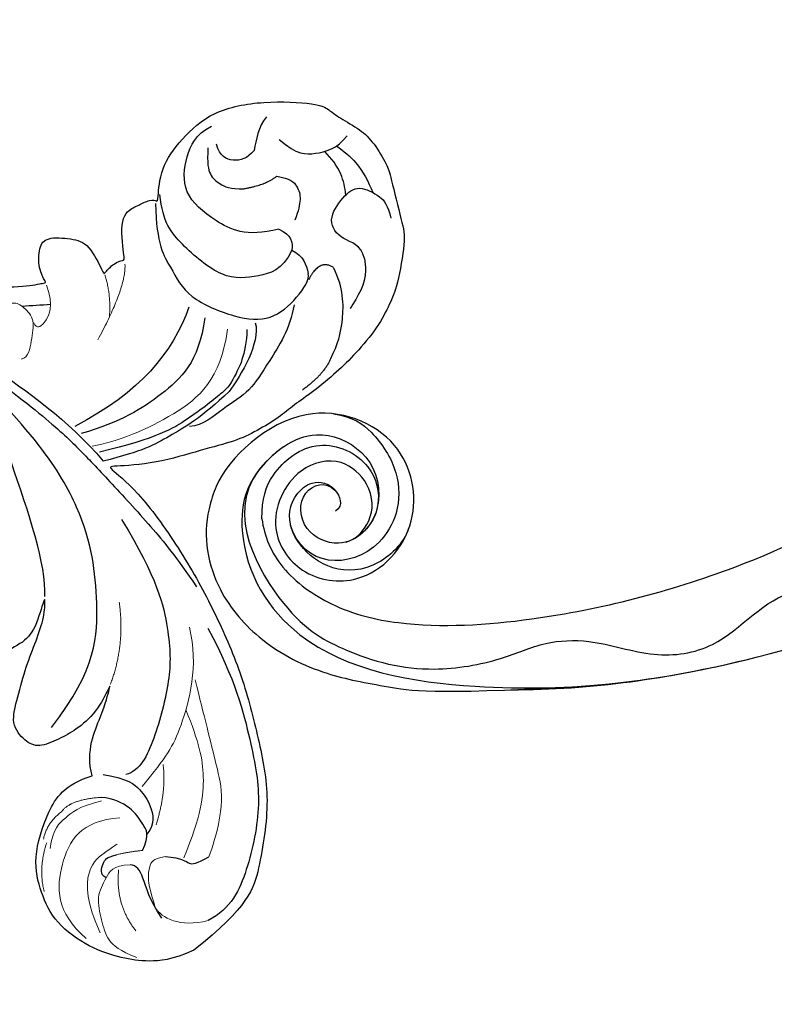
# Model space of a CAD drawing. Units: millimetres. Extents: x 3031 to 8071, y 2151 to 3933.
# Drawn here: x 4671 to 4745, y 3157 to 3253 of the extents above; entities that cross this region are included whole.
import ezdxf

# ---------------------------------------------------------------- set-up
doc = ezdxf.new("R2010")
doc.units = ezdxf.units.MM
doc.linetypes.add('HIDDEN', pattern=[9.525, 6.35, -3.175])
doc.layers.add('A-04.尺寸標註', color=4, linetype='Continuous')
doc.layers.add('H-08.木作(細線)', color=8, linetype='Continuous')
doc.styles.add('新細明體', font='txt')
doc.dimstyles.new('6', dxfattribs={"dimtxt": 15, "dimasz": 4.5, "dimexe": 3, "dimexo": 3, "dimgap": 1.8, "dimtad": 2, "dimdec": 0, "dimtxsty": '新細明體', "dimblk": 'ARCHTICK', "dimcen": 5, "dimclrd": 8, "dimclre": 8, "dimclrt": 4, "dimadec": 0, "dimazin": 0, "dimtfac": 1, "dimtdec": 0, "dimtix": 1, "dimtmove": 2, "dimatfit": 3, "dimldrblk": 'OPEN90', "dimfxl": 1.25, "dimlwd": 9, "dimlwe": 9, "dimarcsym": 0})

# ---------------------------------------------------------------- blocks, each defined once
blk = doc.blocks.new('SE-21113L')
at = {"layer": 'H-08.木作(細線)', "lineweight": 30}
for points in [[(-38.212, 7.278), (-38.711, 8.374), (-38.711, 8.912), (-38.711, 10.223), (-38.711, 10.889), (-38.991, 13.468), (-38.969, 13.468), (-41.465, 11.856), (-42.863, 11.061), (-42.863, 11.082), (-43.53, 9.277), (-44.111, 8.976), (-44.541, 8.632), (-45.509, 9.492), (-45.401, 9.492), (-45.81, 9.041), (-45.831, 9.041), (-45.831, 2.257), (-45.469, 1.326), (-45.469, 0.612), (-46.119, 0.331), (-46.726, 0.331), (-47.527, 0.634), (-48.112, 1.067), (-48.158, 1.067), (-47.79, -3.203), (-48.136, -4.285), (-48.764, -4.935), (-49.436, -5.216), (-49.956, -5.216), (-50.216, -5.216), (-50.304, -5.216), (-50.304, -8.215), (-50.629, -10.682), (-50.953, -11.093), (-51.517, -11.331), (-52.405, -11.331), (-53.271, -10.812), (-54.603, -9.917), (-55.85, -8.222), (-56.716, -6.284), (-56.785, -6.284), (-57.963, -7.08), (-59.14, -7.08), (-59.798, -6.18), (-59.798, -6.353), (-60.699, -7.703), (-62.327, -11.682), (-63.4, -14.554), (-64.094, -15.984), (-64.926, -20.068), (-64.926, -21.59), (-64.995, -21.59), (-63.436, -21.175), (-61.393, -21.763), (-60.596, -22.663), (-61.358, -25.085), (-62.245, -26.622), (-65.527, -27.295), (-65.483, -27.295), (-64.657, -28.554), (-64.657, -29.532), (-64.657, -29.597), (-60.31, -30.096), (-59.832, -31.92), (-59.832, -31.986), (-59.484, -33.549), (-59.854, -34.049), (-59.854, -34.151), (-56.788, -35.106), (-54.518, -37.755), (-52.506, -41.425), (-52.766, -46.515), (-54.375, -51.756), (-55.183, -52.503), (-56.19, -53.291), (-57.875, -55.106), (-59.363, -56.024), (-61.989, -56.811), (-62.69, -56.811), (-67.855, -56.811), (-69.327, -56.811), (-73.702, -54.808), (-74.996, -53.794), (-77.026, -52.081), (-79.021, -49.284), (-80.281, -47.151), (-81.631, -44.363), (-82.4, -42.213), (-83.234, -40.603), (-84.003, -38.123), (-84.486, -35.842), (-84.486, -32.495), (-84.76, -27.796), (-83.9, -23.275), (-83.9, -23.187), (-87.184, -25.631), (-94.203, -28.352), (-100.554, -29.961), (-106.922, -31.025), (-113.342, -31.025), (-119.181, -30.814), (-125.815, -27.988), (-128.967, -26.119), (-131.797, -19.913)], [(-112.847, -14.343), (-110.272, -14.343), (-107.113, -16.929), (-104.635, -18.224), (-104.658, -18.224), (-106.953, -16.271), (-108.158, -13.84), (-108.567, -12.114), (-108.975, -9.904), (-107.998, -8.792), (-106.02, -7.792), (-103.679, -9.132), (-100.861, -10.654), (-98.701, -12.244), (-96.582, -13.609), (-94.9, -14.063), (-94.9, -13.972), (-97.9, -12.246), (-98.741, -10.543), (-99.285, -7.585), (-98.581, -5.746), (-97.238, -3.15), (-95.078, -2.446), (-92.851, -1.946), (-91.078, -3.513), (-89.555, -5.012), (-91.396, -7.101), (-91.874, -7.101), (-91.805, -7.101), (-90.532, -7.987), (-87.873, -9.032), (-86.208, -9.419), (-82.207, -9.396), (-80.139, -7.92)], [(-131.797, -19.913), (-132.218, -17.592), (-131.835, -15.221), (-130.91, -12.94), (-129.147, -10.057), (-125.961, -7.32), (-122.72, -6.709), (-119.394, -6.709), (-115.058, -9.244), (-113.032, -11.516), (-112.847, -14.343)]]:
    blk.add_open_spline(points, degree=3, dxfattribs=at)
at = {"layer": 'H-08.木作(細線)', "lineweight": 25}
for points, degree in [([(-59.616, -3.067), (-64.204, -8.266), (-71.621, -14.291), (-78.327, -20.361), (-83.243, -22.824)], 3), ([(-107.305, -11.641), (-102.803, -17.332), (-96.401, -19.121), (-87.885, -20.205), (-78.608, -16.953), (-68.461, -10.505)], 3), ([(-68.461, -10.505), (-72.343, -14.111), (-77.994, -18.601), (-81.469, -20.793), (-84.982, -22.775), (-90.696, -25.912), (-94.021, -27.493), (-97.365, -28.709)], 3), ([(-122.874, -13.281), (-122.385, -12.735), (-121.265, -13.367), (-120.92, -13.797), (-120.92, -14.773)], 3), ([(-94.725, -14.076), (-91.717, -15.002), (-86.382, -14.53), (-81.104, -14.057)], 3), ([(-121.121, -17.385), (-119.829, -18.447), (-118.679, -18.045), (-116.755, -17.385), (-115.519, -15.864), (-115.117, -14.745)], 3), ([(-127.987, -17.615), (-126.034, -16.869), (-123.276, -16.869), (-122.414, -16.467), (-122.184, -15.864)], 3), ([(-112.993, -15.426), (-113.951, -17.717), (-115.374, -18.645), (-116.854, -19.254), (-118.915, -19.254), (-119.674, -18.19)], 3), ([(-89.211, -23.192), (-95.628, -25.23), (-101.275, -25.095), (-105.395, -24.18), (-111.062, -21.111), (-113.523, -18.977), (-113.523, -17.582)], 3), ([(-122.246, -19.406), (-122.767, -21.024), (-123.635, -21.4), (-123.635, -22.18), (-123.288, -23.539)], 3), ([(-70.642, -34.597), (-74.588, -31.953), (-77.587, -28.011), (-79.27, -20.938)], 3), ([(-101.55, -28.836), (-107.085, -30.23), (-113.88, -30.23), (-119.33, -29.917), (-125.695, -26.898), (-128.695, -24.431), (-129.323, -21.951)], 3), ([(-72.039, -35.845), (-76.11, -34.25), (-78.434, -29.998), (-79.947, -25.482), (-80.105, -21.367)], 3), ([(-79.609, -36.409), (-81.415, -33.223), (-82.545, -29.405), (-83.243, -26.782), (-83.243, -22.824)], 3), ([(-74.141, -39.568), (-76.515, -38.923), (-78.824, -36.777), (-79.281, -36.409), (-81.343, -31.873), (-82.313, -28.541), (-82.313, -22.663)], 3), ([(-72.914, -44.625), (-75.047, -43.732), (-77.998, -40.566), (-80.099, -38.468), (-80.98, -35.539), (-82.211, -33.136), (-81.997, -31.834)], 3), ([(-60.027, -33.86), (-63.932, -32.967), (-66.57, -33.889), (-69.69, -34.55), (-72.877, -38.858), (-73.954, -42.074), (-72.352, -45.175), (-70.868, -46.709), (-70.266, -46.709)], 3), ([(-67.676, -45.712), (-69.372, -44.292), (-69.372, -41.913), (-68.985, -38.464), (-64.321, -35.18), (-62.008, -34.107), (-59.279, -34.476)], 3), ([(-73.692, -40.528), (-75.739, -40.528), (-78.319, -37.978), (-79.609, -36.409)], 3), ([(-65.38, -44.965), (-65.38, -41.635), (-63.091, -38.973), (-59.675, -36.531), (-56.177, -37.836), (-54.45, -39.261), (-53.993, -40.995)], 3), ([(-55.977, -40.15), (-57.439, -39.686), (-58.646, -39.627), (-59.688, -40.368), (-60.424, -41.267), (-60.706, -42.603)], 3), ([(-57.303, -44.468), (-57.955, -43.632), (-57.955, -42.172), (-57.097, -41.06), (-55.826, -41.06)], 3), ([(-60.706, -42.603), (-60.861, -44.771), (-60.29, -46.015)], 2), ([(-78.888, -46.816), (-80.218, -45.846), (-81.19, -43.414)], 2), ([(-65.38, -44.965), (-66.21, -46.015), (-66.956, -46.015), (-67.676, -45.712)], 3), ([(-54.426, -46.43), (-55.146, -45.407), (-56.363, -44.938), (-57.303, -44.468)], 3), ([(-67.676, -45.712), (-68.518, -46.709), (-69.357, -46.709), (-70.266, -46.709)], 3), ([(-60.29, -46.015), (-60.788, -47.231), (-61.756, -47.812), (-63.001, -47.812), (-64.08, -47.259), (-64.882, -46.706)], 3), ([(-70.253, -49.217), (-72.433, -49.72), (-75.758, -48.91), (-77.715, -47.821), (-78.888, -46.816)], 3), ([(-70.253, -49.217), (-69.141, -48.083), (-70.87, -46.6)], 2), ([(-56.873, -47.104), (-58.748, -48.469), (-59.129, -50.025), (-59.129, -52.406), (-58.112, -53.644)], 3), ([(-70.155, -52.406), (-68.757, -52.406), (-67.963, -50.628), (-65.675, -49.676), (-63.737, -51.866), (-62.974, -53.549), (-64.722, -55.517), (-65.643, -55.867), (-66.978, -55.867)], 3)]:
    blk.add_open_spline(points, degree=degree, dxfattribs=at)
at = {"layer": 'H-08.木作(細線)', "lineweight": 13}
for points in [[(-117.5, -15.99), (-116.774, -12.211), (-120.254, -8.94), (-124.907, -7.696), (-128.151, -9.939)], [(-101.025, -27.095), (-104.943, -27.095), (-111.323, -23.531), (-112.78, -21.875), (-115.036, -18.838)]]:
    blk.add_open_spline(points, degree=3, dxfattribs=at)
at = {"layer": 'H-08.木作(細線)', "lineweight": 15}
for points, degree in [([(-122.68, -7.071), (-120.341, -7.071), (-118.131, -8.46)], 2), ([(-115.45, -14.665), (-115.45, -12.301), (-116.199, -10.878), (-116.939, -9.366), (-118.759, -8.649)], 3), ([(-115.551, -10.579), (-116.201, -8.985), (-117.7, -8.241)], 2), ([(-127.946, -11.419), (-121.737, -10.244), (-119.913, -15.134), (-119.913, -15.134), (-119.913, -15.134)], 3), ([(-115.117, -14.745), (-114.554, -11.74), (-115.551, -10.579)], 2), ([(-122.184, -15.864), (-121.836, -14.205), (-122.874, -13.281), (-124.414, -11.858), (-126.764, -11.858), (-128.885, -11.858), (-130.092, -12.868), (-131.144, -14.31)], 3), ([(-69.518, -13.149), (-68.281, -15.392), (-66.34, -16.79), (-65.889, -18.03), (-66.746, -18.955), (-68.214, -19.699), (-70.065, -18.842), (-71.645, -18.166), (-71.645, -17.444)], 3), ([(-128.585, -14.851), (-125.656, -13.503), (-122.393, -14.656)], 2), ([(-120.92, -14.773), (-120.92, -16.064), (-121.121, -17.385)], 2), ([(-119.01, -19.266), (-116.087, -21.063), (-113.431, -21.359)], 2), ([(-65.197, -21.588), (-67.356, -21.873), (-69.105, -20.254), (-69.105, -19.657), (-68.489, -19.484)], 3), ([(-73.662, -37.73), (-78.255, -35.904), (-80.793, -30.935), (-81.763, -24.623), (-81.563, -22.135)], 3), ([(-65.053, -29.528), (-67.19, -29.157), (-71.596, -25.183)], 2), ([(-69.651, -26.826), (-67.577, -27.507), (-65.589, -27.367)], 2)]:
    blk.add_open_spline(points, degree=degree, dxfattribs=at)
at = {"layer": 'H-08.木作(細線)', "lineweight": 5}
for points, degree in [([(-129.323, -21.951), (-129.323, -19.071), (-127.987, -17.615), (-126.837, -17.237)], 3), ([(-122.246, -19.406), (-122.096, -18.097), (-122.844, -17.678), (-123.854, -17.18), (-124.983, -17.18), (-126.837, -17.237)], 3), ([(-96.998, -21.021), (-101.264, -20.573), (-104.605, -18.23)], 2), ([(-122.807, -21.123), (-119.231, -23.761), (-115.473, -25.231), (-112.175, -25.297), (-108.8, -24.815)], 3), ([(-123.288, -23.539), (-118.973, -26.401), (-115.085, -26.401), (-109.831, -26.401), (-106.153, -26.401)], 3)]:
    blk.add_open_spline(points, degree=degree, dxfattribs=at)
at = {"layer": 'H-08.木作(細線)'}
blk.add_open_spline([(-67.138, -21.515), (-66.978, -20.596), (-66.815, -19.677), (-66.639, -18.763)], degree=3, dxfattribs=at)
at = {"layer": 'H-08.木作(細線)', "lineweight": 25}
blk.add_spline([(-70.155, -52.406), (-71.343, -52.234), (-74.599, -49.847)], degree=3, dxfattribs=at)
for points, knots in [([(-63.706, -52.129), (-62.991, -52.221), (-61.372, -52.297), (-59.889, -51.634), (-59.069, -51.169)], [1.542338, 1.542338, 1.542338, 1.542338, 3.674031, 6.439312, 6.439312, 6.439312, 6.439312]), ([(-58.83, -52.412), (-59.484, -52.952), (-61.04, -54.165), (-62.965, -54.577), (-64.098, -54.75)], [0.454022, 0.454022, 0.454022, 0.454022, 2.958446, 6.32245, 6.32245, 6.32245, 6.32245])]:
    blk.add_open_spline(points, degree=3, knots=knots, dxfattribs=at)
blk = doc.blocks.new('SE-21120L-d')
at = {"layer": 'H-08.木作(細線)'}
for points, knots in [([(86.916, -55.358), (91.437, -56.342), (97.953, -52.223), (101.482, -39.86), (89.944, -21.686), (70.013, -4.901), (50.516, 4.927), (41.908, 8.395)], [0, 0, 0, 0, 7.115794, 18.754626, 35.985068, 63.258337, 101.920384, 101.920384, 101.920384, 101.920384]), ([(89.71, -22.952), (84.346, -16.986), (69.111, -4.447), (50.516, 4.927), (41.908, 8.395)], [39.032665, 39.032665, 39.032665, 39.032665, 63.258337, 101.920384, 101.920384, 101.920384, 101.920384]), ([(85.49, -18.702), (81.293, -14.532), (67.269, -3.518), (50.516, 4.927), (41.908, 8.395)], [45.26526, 45.26526, 45.26526, 45.26526, 63.258337, 101.920384, 101.920384, 101.920384, 101.920384]), ([(89.71, -22.952), (84.346, -16.986), (69.111, -4.447), (50.516, 4.927), (41.908, 8.395)], [39.032665, 39.032665, 39.032665, 39.032665, 63.258337, 101.920384, 101.920384, 101.920384, 101.920384]), ([(85.49, -18.702), (81.293, -14.532), (67.269, -3.518), (50.516, 4.927), (41.908, 8.395)], [45.26526, 45.26526, 45.26526, 45.26526, 63.258337, 101.920384, 101.920384, 101.920384, 101.920384]), ([(89.254, -55.657), (95.073, -55.893), (99.486, -44.45), (97.467, -36.185), (94.294, -30.29), (88.344, -25.566), (84.13, -23.842), (80.397, -20.066), (78.281, -14.711), (72.463, -9.793), (64.979, -10.724), (61.529, -5.62), (58.691, -3.103), (54.265, -2.598), (53.891, -4.787), (54.316, -5.307), (54.502, -5.474)], [0, 0, 0, 0, 5.634657, 10.825969, 19.454014, 25.671711, 30.722433, 35.078788, 41.523656, 47.315914, 56.878461, 60.615289, 64.694824, 68.606083, 69.911812, 70.511251, 70.511251, 70.511251, 70.511251]), ([(89.254, -55.657), (95.073, -55.893), (99.486, -44.45), (97.467, -36.185), (94.294, -30.29), (88.344, -25.566), (84.13, -23.842), (80.397, -20.066), (78.281, -14.711), (72.463, -9.793), (64.979, -10.724), (61.529, -5.62), (58.691, -3.103), (54.265, -2.598), (53.891, -4.787), (54.316, -5.307), (54.502, -5.474)], [0, 0, 0, 0, 5.634657, 10.825969, 19.454014, 25.671711, 30.722433, 35.078788, 41.523656, 47.315914, 56.878461, 60.615289, 64.694824, 68.606083, 69.911812, 70.511251, 70.511251, 70.511251, 70.511251]), ([(93.562, -52.224), (94.68, -50.935), (96.265, -47.548), (95.384, -40.817), (91.427, -33.666), (81.596, -24.048), (67.623, -14.807), (51.768, -8.23), (38.67, -7.984), (31.031, -10.662), (27.533, -14.329), (27.176, -17.723), (28.507, -18.896), (29.191, -19.123)], [5.76541, 5.76541, 5.76541, 5.76541, 10.932026, 16.5346, 23.48815, 36.716985, 57.229346, 73.712543, 87.563615, 95.127472, 98.350964, 101.383685, 103.361759, 103.361759, 103.361759, 103.361759]), ([(93.562, -52.224), (94.68, -50.935), (96.265, -47.548), (95.384, -40.817), (91.427, -33.666), (81.596, -24.048), (67.623, -14.807), (51.768, -8.23), (38.67, -7.984), (31.031, -10.662), (27.533, -14.329), (27.176, -17.723), (28.507, -18.896), (29.191, -19.123)], [5.76541, 5.76541, 5.76541, 5.76541, 10.932026, 16.5346, 23.48815, 36.716985, 57.229346, 73.712543, 87.563615, 95.127472, 98.350964, 101.383685, 103.361759, 103.361759, 103.361759, 103.361759]), ([(93.562, -52.224), (94.68, -50.935), (96.265, -47.548), (95.384, -40.817), (91.427, -33.666), (81.596, -24.048), (67.623, -14.807), (51.768, -8.23), (38.67, -7.984), (31.031, -10.662), (27.533, -14.329), (27.176, -17.723), (28.507, -18.896), (29.191, -19.123)], [5.76541, 5.76541, 5.76541, 5.76541, 10.932026, 16.5346, 23.48815, 36.716985, 57.229346, 73.712543, 87.563615, 95.127472, 98.350964, 101.383685, 103.361759, 103.361759, 103.361759, 103.361759]), ([(94.232, -57.666), (94.855, -57.425), (98.298, -55.97), (101.862, -51.32), (102.744, -44.013), (100.994, -37.634), (97.763, -32.446), (95.243, -28.371), (85.49, -18.702)], [7.095977, 7.095977, 7.095977, 7.095977, 9.319052, 17.239244, 23.608938, 30.661683, 36.435783, 41.590741, 41.590741, 41.590741, 41.590741]), ([(94.232, -57.666), (94.855, -57.425), (98.298, -55.97), (101.862, -51.32), (102.744, -44.013), (100.994, -37.634), (97.763, -32.446), (95.243, -28.371), (85.49, -18.702)], [7.095977, 7.095977, 7.095977, 7.095977, 9.319052, 17.239244, 23.608938, 30.661683, 36.435783, 41.590741, 41.590741, 41.590741, 41.590741]), ([(94.232, -57.666), (94.855, -57.425), (98.298, -55.97), (101.862, -51.32), (102.744, -44.013), (100.994, -37.634), (97.763, -32.446), (95.243, -28.371), (85.49, -18.702)], [7.095977, 7.095977, 7.095977, 7.095977, 9.319052, 17.239244, 23.608938, 30.661683, 36.435783, 41.590741, 41.590741, 41.590741, 41.590741]), ([(89.751, -44.573), (88.177, -43.564), (83.971, -44.372), (83.805, -50.615), (87.917, -53.458), (94.005, -51.458), (95.33, -45.452), (91.582, -39.997), (83.556, -39.931), (77.968, -47.326), (82.034, -57.856), (91.232, -58.636), (94.232, -57.666)], [0, 0, 0, 0, 9.6557, 13.115445, 17.222474, 23.148417, 28.018792, 33.693351, 41.912992, 49.524686, 58.137997, 68.378154, 68.378154, 68.378154, 68.378154]), ([(89.751, -44.573), (88.177, -43.564), (83.971, -44.372), (83.805, -50.615), (87.917, -53.458), (94.005, -51.458), (95.33, -45.452), (91.582, -39.997), (83.556, -39.931), (77.968, -47.326), (82.034, -57.856), (91.232, -58.636), (94.232, -57.666)], [0, 0, 0, 0, 9.6557, 13.115445, 17.222474, 23.148417, 28.018792, 33.693351, 41.912992, 49.524686, 58.137997, 68.378154, 68.378154, 68.378154, 68.378154]), ([(89.751, -44.573), (88.177, -43.564), (83.971, -44.372), (83.805, -50.615), (87.917, -53.458), (94.005, -51.458), (95.33, -45.452), (91.582, -39.997), (83.556, -39.931), (77.968, -47.326), (82.034, -57.856), (91.232, -58.636), (94.232, -57.666)], [0, 0, 0, 0, 9.6557, 13.115445, 17.222474, 23.148417, 28.018792, 33.693351, 41.912992, 49.524686, 58.137997, 68.378154, 68.378154, 68.378154, 68.378154]), ([(84.875, -40.821), (86.468, -40.263), (90.49, -40.799), (93.14, -44.289), (93.169, -48.391), (91.51, -50.909), (89.058, -51.446), (87.266, -50.913), (86.584, -49.49), (86.747, -48.586)], [0, 0, 0, 0, 2.992821, 6.543303, 10.122104, 13.824087, 15.763, 17.237658, 17.930261, 17.930261, 17.930261, 17.930261]), ([(81.244, -53.876), (80.182, -52.228), (79.889, -49.726), (81.025, -45.351), (84.173, -42.552), (90.816, -41.366), (94.405, -46.153), (92.151, -49.715)], [0, 0, 0, 0, 3.367367, 7.633503, 11.410786, 14.878387, 27.946339, 27.946339, 27.946339, 27.946339]), ([(93.562, -52.224), (92.113, -53.557), (89.508, -54.72), (83.953, -53.841), (82.047, -48.222), (84.99, -43.65), (90.401, -43.698), (92.008, -48.539), (89.137, -51.554), (85.967, -49.727), (87.233, -47.129), (88.187, -47.376)], [0, 0, 0, 0, 3.980136, 9.200159, 13.95283, 17.495372, 22.405898, 25.295778, 28.449937, 31.185842, 32.688643, 32.688643, 32.688643, 32.688643]), ([(93.562, -52.224), (92.113, -53.557), (89.508, -54.72), (83.953, -53.841), (82.047, -48.222), (84.841, -43.882), (88.398, -43.699), (89.751, -44.573)], [0, 0, 0, 0, 3.980136, 9.200159, 13.95283, 17.495372, 21.736959, 21.736959, 21.736959, 21.736959]), ([(93.562, -52.224), (92.113, -53.557), (89.508, -54.72), (83.953, -53.841), (82.047, -48.222), (84.841, -43.882), (88.398, -43.699), (89.751, -44.573)], [0, 0, 0, 0, 3.980136, 9.200159, 13.95283, 17.495372, 21.736959, 21.736959, 21.736959, 21.736959]), ([(86.916, -55.358), (85.679, -55.053), (81.903, -53.193), (81.322, -47.103), (84.845, -44.785)], [0, 0, 0, 0, 3.906891, 14.622672, 14.622672, 14.622672, 14.622672]), ([(86.916, -55.358), (85.679, -55.053), (81.903, -53.193), (81.322, -47.103), (84.845, -44.785)], [0, 0, 0, 0, 3.906891, 14.622672, 14.622672, 14.622672, 14.622672])]:
    blk.add_open_spline(points, degree=3, knots=knots, dxfattribs=at)
blk.add_open_spline([(86.916, -55.358), (88.218, -55.641), (89.35, -55.713), (90.345, -55.627)], degree=3, dxfattribs=at)
blk = doc.blocks.new('_ArchTick')
at = {"color": 0, "linetype": 'ByBlock', "const_width": 0.15}
blk.add_lwpolyline([(-0.5, -0.5), (0.5, 0.5)], dxfattribs=at)
blk = doc.blocks.new('*D51')
at = {"layer": 'A-04.尺寸標註', "color": 8, "linetype": 'HIDDEN', "lineweight": 9, "ltscale": 0.6, "transparency": 16777216}
for p, q in [((4505.614, 3520.712), (5048.11, 3520.712)), ((4931.987, 2686.514), (5048.11, 2686.514))]:
    blk.add_line(p, q, dxfattribs=at)
at = {"layer": 'A-04.尺寸標註', "color": 8, "lineweight": 9, "ltscale": 0.6, "transparency": 16777216}
blk.add_line((5045.11, 2686.514), (5045.11, 3520.712), dxfattribs=at)
at = {"layer": 'DEFPOINTS', "color": 0, "ltscale": 0.6, "transparency": 16777216}
for p in [(4502.614, 3520.712), (5045.11, 3520.712), (4928.987, 2686.514)]:
    blk.add_point(p, dxfattribs=at)
at = {"layer": 'A-04.尺寸標註', "color": 8, "lineweight": 9, "ltscale": 0.6, "transparency": 16777216, "xscale": 4.5, "yscale": 4.5, "zscale": 4.5}
for p, rotation in [((5045.11, 3520.712), 90), ((5045.11, 2686.514), 270)]:
    blk.add_blockref('_ArchTick', p, dxfattribs=dict(at, rotation=rotation))
at = {"layer": 'A-04.尺寸標註', "color": 4, "ltscale": 0.6, "transparency": 16777216, "insert": (5055.261, 3103.613), "char_height": 15, "attachment_point": 5, "rotation": 90, "style": '新細明體'}
blk.add_mtext('834', dxfattribs=at)
blk = doc.blocks.new('_Open90')
at = {"color": 0, "linetype": 'ByBlock', "lineweight": -2}
for p, q in [((-0.5, 0.5), (0, 0)), ((0, 0), (-1, 0)), ((0, 0), (-0.5, -0.5))]:
    blk.add_line(p, q, dxfattribs=at)
blk = doc.blocks.new('*D52')
at = {"layer": 'A-04.尺寸標註', "color": 8, "linetype": 'HIDDEN', "lineweight": 9, "ltscale": 0.6, "transparency": 16777216}
for p, q in [((4412.816, 3442.245), (4412.816, 3566.964)), ((5002.501, 2929.615), (5002.501, 3566.964))]:
    blk.add_line(p, q, dxfattribs=at)
at = {"layer": 'A-04.尺寸標註', "color": 8, "lineweight": 9, "ltscale": 0.6, "transparency": 16777216}
blk.add_line((5002.501, 3563.964), (4412.816, 3563.964), dxfattribs=at)
at = {"layer": 'DEFPOINTS', "color": 0, "ltscale": 0.6, "transparency": 16777216}
for p in [(4412.816, 3563.964), (4412.816, 3439.245), (5002.501, 2926.615)]:
    blk.add_point(p, dxfattribs=at)
at = {"layer": 'A-04.尺寸標註', "color": 8, "lineweight": 9, "ltscale": 0.6, "transparency": 16777216, "xscale": 4.5, "yscale": 4.5, "zscale": 4.5, "rotation": 180}
blk.add_blockref('_ArchTick', (4412.816, 3563.964), dxfattribs=at)
at = {"layer": 'A-04.尺寸標註', "color": 8, "lineweight": 9, "ltscale": 0.6, "transparency": 16777216, "xscale": 4.5, "yscale": 4.5, "zscale": 4.5}
blk.add_blockref('_ArchTick', (5002.501, 3563.964), dxfattribs=at)
at = {"layer": 'A-04.尺寸標註', "color": 4, "ltscale": 0.6, "transparency": 16777216, "insert": (4707.658, 3574.354), "char_height": 15, "attachment_point": 5, "style": '新細明體'}
blk.add_mtext('590', dxfattribs=at)

msp = doc.modelspace()

# ---------------------------------------------------------------- block references
at = {"rotation": 227.9948393197074}
msp.add_blockref('SE-21120L-d', (4795.949, 3239.038), dxfattribs=at)
at = {"layer": 'H-08.木作(細線)', "rotation": 103.9438538878409}
msp.add_blockref('SE-21113L', (4636.792, 3285.382), dxfattribs=at)

# ---------------------------------------------------------------- dimensions: what is measured, and where the dimension line sits
at = {"layer": 'A-04.尺寸標註', "color": 8, "ltscale": 0.6}
dim = msp.add_linear_dim(base=(4412.816, 3563.964), p1=(5002.501, 2926.615), p2=(4412.816, 3439.245), dimstyle='6', dxfattribs=at)
dim.commit()
dim.dimension.update_dxf_attribs({"geometry": '*D52', "text_midpoint": (4707.658, 3574.354)})
dim = msp.add_linear_dim(base=(5045.11, 3520.712), p1=(4928.987, 2686.514), p2=(4502.614, 3520.712), angle=90, dimstyle='6', dxfattribs=at)
dim.commit()
dim.dimension.update_dxf_attribs({"geometry": '*D51', "text_midpoint": (5055.261, 3103.613)})

doc.saveas('drawing.dxf')
